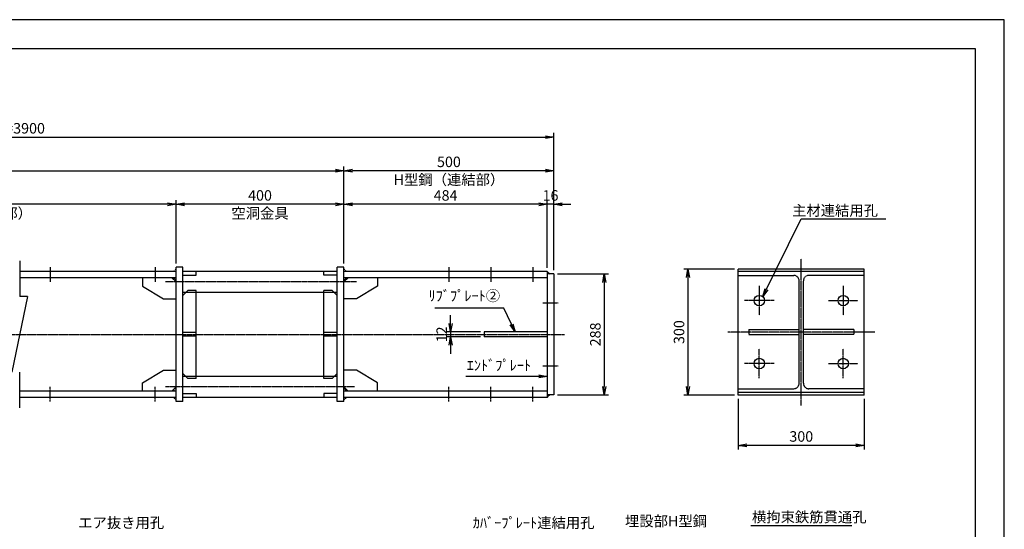
# Model space of a CAD drawing. Units: millimetres. Extents: x 0 to 4200, y 0 to 2970.
# Drawn here: x 1855 to 4200, y 1756 to 2970 of the extents above; entities that cross this region are included whole.
import ezdxf
from ezdxf.enums import TextEntityAlignment as Align

# ---------------------------------------------------------------- set-up
doc = ezdxf.new("R2010")
doc.units = ezdxf.units.MM
doc.header["$LTSCALE"] = 0.1
for name, pattern in [('CENTER', [50.8, 31.75, -6.35, 6.35, -6.35]), ('DASHED', [19.05, 12.7, -6.35]), ('PHANTOM', [63.5, 31.75, -6.35, 6.35, -6.35, 6.35, -6.35])]:
    doc.linetypes.add(name, pattern=pattern)
for name, color, linetype in [('中心線', 1, 'CENTER'), ('仮想線', 6, 'PHANTOM'), ('実線', 7, 'Continuous'), ('寸法線', 2, 'Continuous'), ('破線', 4, 'DASHED'), ('細線', 3, 'Continuous')]:
    doc.layers.add(name, color=color, linetype=linetype)
doc.styles.get("Standard").update_dxf_attribs({"font": 'isocp.shx', "bigfont": 'extfont2.shx'})
doc.dimstyles.get("Standard").update_dxf_attribs({"dimscale": 10, "dimtxt": 2.5, "dimasz": 2, "dimexe": 1, "dimexo": 0.875, "dimgap": 0.875, "dimtad": 1, "dimdec": 3, "dimdsep": 46, "dimtxsty": 'Standard', "dimblk1": 'OPEN', "dimblk2": 'OPEN', "dimsah": 1, "dimcen": 0, "dimadec": 0, "dimazin": 0, "dimtfac": 1, "dimtdec": 3, "dimtmove": 0, "dimatfit": 3, "dimldrblk": 'OPEN', "dimfxl": 1, "dimtolj": 1, "dimtzin": 0, "dimarcsym": 0})

# ---------------------------------------------------------------- blocks, each defined once
blk = doc.blocks.new('_OPEN')
at = {"color": 0, "linetype": 'ByBlock'}
for p, q in [((-1, 0.17), (0, 0)), ((0, 0), (-1, -0.17)), ((0, 0), (-1, 0))]:
    blk.add_line(p, q, dxfattribs=at)
blk = doc.blocks.new('*D5')
at = {"layer": 'Defpoints', "color": 0, "transparency": 16777216}
for p in [(3127.1, 2364), (3127.1, 2076), (3247.1, 2076)]:
    blk.add_point(p, dxfattribs=at)
at = {"layer": '寸法線', "color": 0, "lineweight": -2, "transparency": 16777216}
for p, q in [((3135.9, 2364), (3257.1, 2364)), ((3247.1, 2344), (3247.1, 2096)), ((3135.9, 2076), (3257.1, 2076))]:
    blk.add_line(p, q, dxfattribs=at)
at = {"layer": '寸法線', "color": 0, "lineweight": -2, "transparency": 16777216, "xscale": 20, "yscale": 20, "zscale": 20}
for p, rotation in [((3247.1, 2364), 90), ((3247.1, 2076), 270)]:
    blk.add_blockref('_OPEN', p, dxfattribs=dict(at, rotation=rotation))
at = {"layer": '寸法線', "color": 0, "transparency": 16777216, "insert": (3225.9, 2220), "char_height": 25, "attachment_point": 5, "rotation": 90}
blk.add_mtext('\\A1;288', dxfattribs=at)
blk = doc.blocks.new('*D13')
at = {"layer": 'Defpoints', "color": 0, "transparency": 16777216}
for p in [(2881.1, 2214), (2961.1, 2226), (2961.1, 2214)]:
    blk.add_point(p, dxfattribs=at)
at = {"layer": '寸法線', "color": 0, "lineweight": -2, "transparency": 16777216}
for p, q in [((2881.1, 2246), (2881.1, 2266)), ((2952.4, 2226), (2871.1, 2226)), ((2952.4, 2214), (2871.1, 2214)), ((2881.1, 2226), (2881.1, 2214)), ((2881.1, 2194), (2881.1, 2174))]:
    blk.add_line(p, q, dxfattribs=at)
at = {"layer": '寸法線', "color": 0, "lineweight": -2, "transparency": 16777216, "xscale": 20, "yscale": 20, "zscale": 20}
for p, rotation in [((2881.1, 2226), 270), ((2881.1, 2214), 90)]:
    blk.add_blockref('_OPEN', p, dxfattribs=dict(at, rotation=rotation))
at = {"layer": '寸法線', "color": 0, "transparency": 16777216, "insert": (2859.9, 2220), "char_height": 25, "attachment_point": 5, "rotation": 90}
blk.add_mtext('\\A1;12', dxfattribs=at)
blk = doc.blocks.new('*D14')
at = {"layer": 'Defpoints', "color": 0, "transparency": 16777216}
for p in [(3566.4, 2075.5), (3866.4, 2075.5), (3566.4, 1955.5)]:
    blk.add_point(p, dxfattribs=at)
at = {"layer": '寸法線', "color": 0, "lineweight": -2, "transparency": 16777216}
for p, q in [((3566.4, 2066.8), (3566.4, 1945.5)), ((3866.4, 2066.8), (3866.4, 1945.5)), ((3846.4, 1955.5), (3586.4, 1955.5))]:
    blk.add_line(p, q, dxfattribs=at)
at = {"layer": '寸法線', "color": 0, "lineweight": -2, "transparency": 16777216, "xscale": 20, "yscale": 20, "zscale": 20, "rotation": 180}
blk.add_blockref('_OPEN', (3566.4, 1955.5), dxfattribs=at)
at = {"layer": '寸法線', "color": 0, "lineweight": -2, "transparency": 16777216, "xscale": 20, "yscale": 20, "zscale": 20}
blk.add_blockref('_OPEN', (3866.4, 1955.5), dxfattribs=at)
at = {"layer": '寸法線', "color": 0, "transparency": 16777216, "insert": (3716.4, 1976.8), "char_height": 25, "attachment_point": 5}
blk.add_mtext('\\A1;300', dxfattribs=at)
blk = doc.blocks.new('*D15')
at = {"layer": 'Defpoints', "color": 0, "transparency": 16777216}
for p in [(3566.4, 2375.5), (3446.4, 2075.5), (3566.4, 2075.5)]:
    blk.add_point(p, dxfattribs=at)
at = {"layer": '寸法線', "color": 0, "lineweight": -2, "transparency": 16777216}
for p, q in [((3557.7, 2375.5), (3436.4, 2375.5)), ((3446.4, 2355.5), (3446.4, 2095.5)), ((3557.7, 2075.5), (3436.4, 2075.5))]:
    blk.add_line(p, q, dxfattribs=at)
at = {"layer": '寸法線', "color": 0, "lineweight": -2, "transparency": 16777216, "xscale": 20, "yscale": 20, "zscale": 20}
for p, rotation in [((3446.4, 2375.5), 90), ((3446.4, 2075.5), 270)]:
    blk.add_blockref('_OPEN', p, dxfattribs=dict(at, rotation=rotation))
at = {"layer": '寸法線', "color": 0, "transparency": 16777216, "insert": (3425.2, 2225.5), "char_height": 25, "attachment_point": 5, "rotation": 90}
blk.add_mtext('\\A1;300', dxfattribs=at)
blk = doc.blocks.new('*D35')
at = {"layer": 'Defpoints', "color": 0, "transparency": 16777216}
for p in [(3127.1, 2690), (377.1, 2364), (3127.1, 2364)]:
    blk.add_point(p, dxfattribs=at)
at = {"layer": '寸法線', "color": 0, "lineweight": -2, "transparency": 16777216}
for p, q in [((377.1, 2372.7), (377.1, 2700)), ((3127.1, 2372.7), (3127.1, 2700)), ((397.1, 2690), (3107.1, 2690))]:
    blk.add_line(p, q, dxfattribs=at)
at = {"layer": '寸法線', "color": 0, "lineweight": -2, "transparency": 16777216, "xscale": 20, "yscale": 20, "zscale": 20, "rotation": 180}
blk.add_blockref('_OPEN', (377.1, 2690), dxfattribs=at)
at = {"layer": '寸法線', "color": 0, "lineweight": -2, "transparency": 16777216, "xscale": 20, "yscale": 20, "zscale": 20}
blk.add_blockref('_OPEN', (3127.1, 2690), dxfattribs=at)
at = {"layer": '寸法線', "color": 0, "transparency": 16777216, "insert": (1752.1, 2711.2), "char_height": 25, "attachment_point": 5}
blk.add_mtext('\\A1;スルーサーＢ L=3900', dxfattribs=at)
blk = doc.blocks.new('*D36')
at = {"layer": 'Defpoints', "color": 0, "transparency": 16777216}
for p in [(1277.1, 2530), (1277.1, 2380), (2227.1, 2380)]:
    blk.add_point(p, dxfattribs=at)
at = {"layer": '寸法線', "color": 0, "lineweight": -2, "transparency": 16777216}
for p, q in [((1277.1, 2388.7), (1277.1, 2540)), ((2227.1, 2388.7), (2227.1, 2540)), ((2207.1, 2530), (1297.1, 2530))]:
    blk.add_line(p, q, dxfattribs=at)
at = {"layer": '寸法線', "color": 0, "lineweight": -2, "transparency": 16777216, "xscale": 20, "yscale": 20, "zscale": 20, "rotation": 180}
blk.add_blockref('_OPEN', (1277.1, 2530), dxfattribs=at)
at = {"layer": '寸法線', "color": 0, "lineweight": -2, "transparency": 16777216, "xscale": 20, "yscale": 20, "zscale": 20}
blk.add_blockref('_OPEN', (2227.1, 2530), dxfattribs=at)
at = {"layer": '寸法線', "color": 0, "transparency": 16777216, "char_height": 25, "attachment_point": 5}
for s, insert in [('\\A1;2100', (1752.1, 2551.3)), ('\\A1;H型鋼（埋設部）', (1752.1, 2508.7))]:
    blk.add_mtext(s, dxfattribs=dict(at, insert=insert))
blk = doc.blocks.new('*D37')
at = {"layer": 'Defpoints', "color": 0, "transparency": 16777216}
for p in [(3111.1, 2530), (3111.1, 2370), (3127.1, 2364)]:
    blk.add_point(p, dxfattribs=at)
at = {"layer": '寸法線', "color": 0, "lineweight": -2, "transparency": 16777216}
for p, q in [((3111.1, 2378.7), (3111.1, 2540)), ((3127.1, 2372.8), (3127.1, 2540)), ((3091.1, 2530), (3071.1, 2530)), ((3127.1, 2530), (3111.1, 2530)), ((3147.1, 2530), (3167.1, 2530))]:
    blk.add_line(p, q, dxfattribs=at)
at = {"layer": '寸法線', "color": 0, "lineweight": -2, "transparency": 16777216, "xscale": 20, "yscale": 20, "zscale": 20}
blk.add_blockref('_OPEN', (3111.1, 2530), dxfattribs=at)
at = {"layer": '寸法線', "color": 0, "lineweight": -2, "transparency": 16777216, "xscale": 20, "yscale": 20, "zscale": 20, "rotation": 180}
blk.add_blockref('_OPEN', (3127.1, 2530), dxfattribs=at)
at = {"layer": '寸法線', "color": 0, "transparency": 16777216, "insert": (3119.1, 2551.2), "char_height": 25, "attachment_point": 5}
blk.add_mtext('\\A1;16', dxfattribs=at)
blk = doc.blocks.new('*D38')
at = {"layer": 'Defpoints', "color": 0, "transparency": 16777216}
for p in [(2627.1, 2530), (2627.1, 2380), (3111.1, 2370)]:
    blk.add_point(p, dxfattribs=at)
at = {"layer": '寸法線', "color": 0, "lineweight": -2, "transparency": 16777216}
for p, q in [((2627.1, 2388.7), (2627.1, 2540)), ((3111.1, 2378.7), (3111.1, 2540)), ((3091.1, 2530), (2647.1, 2530))]:
    blk.add_line(p, q, dxfattribs=at)
at = {"layer": '寸法線', "color": 0, "lineweight": -2, "transparency": 16777216, "xscale": 20, "yscale": 20, "zscale": 20, "rotation": 180}
blk.add_blockref('_OPEN', (2627.1, 2530), dxfattribs=at)
at = {"layer": '寸法線', "color": 0, "lineweight": -2, "transparency": 16777216, "xscale": 20, "yscale": 20, "zscale": 20}
blk.add_blockref('_OPEN', (3111.1, 2530), dxfattribs=at)
at = {"layer": '寸法線', "color": 0, "transparency": 16777216, "insert": (2869.1, 2551.2), "char_height": 25, "attachment_point": 5}
blk.add_mtext('\\A1;484', dxfattribs=at)
blk = doc.blocks.new('*D39')
at = {"layer": 'Defpoints', "color": 0, "transparency": 16777216}
for p in [(2627.1, 2610), (2627.1, 2380), (3127.1, 2364)]:
    blk.add_point(p, dxfattribs=at)
at = {"layer": '寸法線', "color": 0, "lineweight": -2, "transparency": 16777216}
for p, q in [((2627.1, 2388.7), (2627.1, 2620)), ((3107.1, 2610), (2647.1, 2610)), ((3127.1, 2372.8), (3127.1, 2620))]:
    blk.add_line(p, q, dxfattribs=at)
at = {"layer": '寸法線', "color": 0, "lineweight": -2, "transparency": 16777216, "xscale": 20, "yscale": 20, "zscale": 20, "rotation": 180}
blk.add_blockref('_OPEN', (2627.1, 2610), dxfattribs=at)
at = {"layer": '寸法線', "color": 0, "lineweight": -2, "transparency": 16777216, "xscale": 20, "yscale": 20, "zscale": 20}
blk.add_blockref('_OPEN', (3127.1, 2610), dxfattribs=at)
at = {"layer": '寸法線', "color": 0, "transparency": 16777216, "char_height": 25, "attachment_point": 5}
for s, insert in [('\\A1;500', (2877.1, 2631.2)), ('\\A1;H型鋼（連結部）', (2877.1, 2588.7))]:
    blk.add_mtext(s, dxfattribs=dict(at, insert=insert))
blk = doc.blocks.new('*D40')
at = {"layer": 'Defpoints', "color": 0, "transparency": 16777216}
for p in [(2227.1, 2530), (2227.1, 2380), (2627.1, 2380)]:
    blk.add_point(p, dxfattribs=at)
at = {"layer": '寸法線', "color": 0, "lineweight": -2, "transparency": 16777216}
for p, q in [((2227.1, 2388.7), (2227.1, 2540)), ((2627.1, 2388.7), (2627.1, 2540)), ((2607.1, 2530), (2247.1, 2530))]:
    blk.add_line(p, q, dxfattribs=at)
at = {"layer": '寸法線', "color": 0, "lineweight": -2, "transparency": 16777216, "xscale": 20, "yscale": 20, "zscale": 20, "rotation": 180}
blk.add_blockref('_OPEN', (2227.1, 2530), dxfattribs=at)
at = {"layer": '寸法線', "color": 0, "lineweight": -2, "transparency": 16777216, "xscale": 20, "yscale": 20, "zscale": 20}
blk.add_blockref('_OPEN', (2627.1, 2530), dxfattribs=at)
at = {"layer": '寸法線', "color": 0, "transparency": 16777216, "char_height": 25, "attachment_point": 5}
for s, insert in [('\\A1;400', (2427.1, 2551.2)), ('\\A1;空洞金具', (2427.1, 2508.7))]:
    blk.add_mtext(s, dxfattribs=dict(at, insert=insert))
blk = doc.blocks.new('*D41')
at = {"layer": 'Defpoints', "color": 0, "transparency": 16777216}
for p in [(2627.1, 2610), (877.1, 2380), (2627.1, 2380)]:
    blk.add_point(p, dxfattribs=at)
at = {"layer": '寸法線', "color": 0, "lineweight": -2, "transparency": 16777216}
for p, q in [((877.1, 2388.7), (877.1, 2620)), ((897.1, 2610), (2607.1, 2610)), ((2627.1, 2388.7), (2627.1, 2620))]:
    blk.add_line(p, q, dxfattribs=at)
at = {"layer": '寸法線', "color": 0, "lineweight": -2, "transparency": 16777216, "xscale": 20, "yscale": 20, "zscale": 20, "rotation": 180}
blk.add_blockref('_OPEN', (877.1, 2610), dxfattribs=at)
at = {"layer": '寸法線', "color": 0, "lineweight": -2, "transparency": 16777216, "xscale": 20, "yscale": 20, "zscale": 20}
blk.add_blockref('_OPEN', (2627.1, 2610), dxfattribs=at)
at = {"layer": '寸法線', "color": 0, "transparency": 16777216, "insert": (1752.1, 2631.3), "char_height": 25, "attachment_point": 5}
blk.add_mtext('\\A1;W=2900', dxfattribs=at)

msp = doc.modelspace()

# ---------------------------------------------------------------- linework, layer by layer
at = {"layer": 'Defpoints'}
for points in [[(0, 0), (4200, 0), (4200, 2970), (0, 2970)], [(69.004, 69.1075), (4130.996, 69.1075), (4130.996, 2900.8925), (69.004, 2900.8925)]]:
    msp.add_lwpolyline(points, close=True, dxfattribs=at)
at = {"layer": '中心線'}
for p, q in [((3716.4276, 2050.5433), (3716.4276, 2400.5433)), ((1927.145, 2380), (1927.145, 2345)), ((2177.145, 2380), (2177.145, 2345)), ((2177.145, 2380), (2177.145, 2345)), ((2877.1451, 2380), (2877.1451, 2345)), ((2977.1451, 2380), (2977.1451, 2345)), ((3077.1451, 2380), (3077.1451, 2345)), ((2656.9618, 2345), (2202.145, 2345)), ((3616.4276, 2335.5433), (3616.4276, 2265.5434)), ((3816.4276, 2335.5433), (3816.4276, 2265.5434)), ((3651.4276, 2300.5434), (3581.4276, 2300.5434)), ((3781.4276, 2300.5434), (3851.4276, 2300.5434)), ((3101.1451, 2295.1232), (3137.1451, 2295.1232)), ((352.145, 2220), (3152.1451, 2220)), ((3891.4276, 2225.5433), (3541.4276, 2225.5433)), ((3616.4276, 2115.5434), (3616.4276, 2185.5433)), ((3816.4276, 2115.5434), (3816.4276, 2185.5433)), ((3101.1451, 2145), (3137.1451, 2145)), ((3651.4276, 2150.5434), (3581.4276, 2150.5434)), ((3781.4276, 2150.5434), (3851.4276, 2150.5434)), ((1927.145, 2059.9999), (1927.145, 2094.9999)), ((2177.145, 2059.9999), (2177.145, 2094.9999)), ((2177.145, 2059.9999), (2177.145, 2094.9999)), ((2652.437, 2095), (2202.145, 2095)), ((2877.1451, 2060), (2877.1451, 2095)), ((2977.1451, 2060), (2977.1451, 2095)), ((3077.1451, 2060), (3077.1451, 2095))]:
    msp.add_line(p, q, dxfattribs=at)
at = {"layer": '仮想線'}
for p, q in [((2227.145, 2376), (2221.145, 2370)), ((2627.145, 2376), (2633.145, 2369.9999)), ((3111.145, 2369.9999), (3117.145, 2364)), ((2221.145, 2355), (2227.145, 2349)), ((2633.145, 2354.9999), (2627.145, 2348.9999)), ((2221.145, 2085), (2227.145, 2091)), ((2633.145, 2084.9999), (2627.145, 2090.9999)), ((2227.145, 2063.9999), (2221.145, 2070)), ((2627.145, 2063.9999), (2633.145, 2069.9999)), ((3111.145, 2069.9999), (3117.145, 2075.9999))]:
    msp.add_line(p, q, dxfattribs=at)
at = {"layer": '実線'}
for p, q in [((2227.1451, 2370), (1854.645, 2370)), ((2227.145, 2060), (2227.145, 2380)), ((2243.145, 2380), (2227.145, 2380)), ((2611.145, 2370), (2243.1449, 2370)), ((2243.145, 2060), (2243.145, 2380)), ((2611.145, 2060), (2611.145, 2380)), ((2627.145, 2380), (2611.145, 2380)), ((2627.145, 2060), (2627.145, 2380)), ((3111.145, 2369.9999), (2627.145, 2369.9999)), ((3111.145, 2369.9999), (3111.145, 2070)), ((3866.4276, 2375.5434), (3566.4276, 2375.5434)), ((3566.4276, 2075.5433), (3566.4276, 2375.5433)), ((3866.4276, 2369.5434), (3566.4276, 2369.5434)), ((3866.4276, 2075.5433), (3866.4276, 2375.5433)), ((2227.1451, 2355), (1854.645, 2355)), ((2147.145, 2355), (2147.145, 2335)), ((2217.145, 2355), (2227.145, 2345)), ((3111.145, 2354.9999), (2627.145, 2354.9999)), ((2637.145, 2354.9999), (2627.145, 2344.9999)), ((2707.145, 2354.9999), (2707.145, 2335)), ((3127.145, 2364), (3111.145, 2364)), ((3127.145, 2364), (3127.145, 2076)), ((2147.145, 2335), (2197.145, 2305)), ((2255.145, 2325), (2243.145, 2313)), ((2275.145, 2325), (2255.145, 2325)), ((2275.145, 2115), (2275.145, 2325)), ((2579.145, 2115), (2579.145, 2325)), ((2599.145, 2325), (2579.145, 2325)), ((2611.145, 2313), (2599.145, 2325)), ((2707.145, 2335), (2657.145, 2304.9999)), ((2197.145, 2305), (2227.145, 2305)), ((2250.145, 2320), (2243.145, 2320)), ((2579.145, 2320), (2275.1449, 2320)), ((2611.145, 2320), (2604.145, 2320)), ((2657.145, 2304.9999), (2627.145, 2304.9999)), ((3111.145, 2225.9999), (2961.145, 2225.9999)), ((2961.145, 2225.9999), (2961.145, 2213.9999)), ((3111.145, 2213.9999), (2961.145, 2213.9999)), ((2147.145, 2104.9999), (2197.145, 2135)), ((2197.145, 2135), (2227.145, 2135)), ((2657.145, 2134.9999), (2627.145, 2134.9999)), ((2707.145, 2104.9999), (2657.145, 2134.9999)), ((2255.145, 2115), (2243.145, 2127)), ((2250.145, 2120), (2243.145, 2120)), ((2275.145, 2115), (2255.145, 2115)), ((2579.145, 2120), (2275.1449, 2120)), ((2599.145, 2115), (2579.145, 2115)), ((2611.145, 2127), (2599.145, 2115)), ((2611.145, 2120), (2604.145, 2120)), ((2147.145, 2085), (2147.145, 2104.9999)), ((2217.145, 2085), (2227.145, 2095)), ((2637.145, 2084.9999), (2627.145, 2094.9999)), ((2707.145, 2084.9999), (2707.145, 2104.9999)), ((2227.1451, 2085), (1854.645, 2085)), ((2227.1451, 2070), (1854.645, 2070)), ((2611.145, 2070), (2243.1449, 2070)), ((3111.145, 2084.9999), (2627.145, 2084.9999)), ((3111.145, 2069.9999), (2627.145, 2069.9999)), ((3127.145, 2075.9999), (3111.145, 2075.9999)), ((3866.4276, 2081.5434), (3566.4276, 2081.5434)), ((3866.4276, 2075.5434), (3566.4276, 2075.5434)), ((2243.145, 2060), (2227.145, 2060)), ((2627.145, 2060), (2611.145, 2060))]:
    msp.add_line(p, q, dxfattribs=at)
for centre in [(3616.4276, 2300.5434), (3816.4276, 2300.5434), (3616.4276, 2150.5434), (3816.4276, 2150.5434)]:
    msp.add_circle(centre, 12.5, dxfattribs=at)
at = {"layer": '寸法線'}
msp.add_line((3596.1018, 1764.8735), (3836.7534, 1764.8735), dxfattribs=at)
at = {"layer": '破線'}
for p, q in [((2275.145, 2361), (2275.145, 2370)), ((2579.145, 2361), (2579.145, 2370)), ((2243.145, 2361), (2275.145, 2361)), ((2611.145, 2361), (2579.145, 2361)), ((3566.4276, 2360.5434), (3698.4276, 2360.5434)), ((3711.4276, 2103.5433), (3711.4276, 2347.5434)), ((3721.4276, 2103.5433), (3721.4276, 2347.5434)), ((3866.4276, 2360.5434), (3734.4276, 2360.5434)), ((2275.145, 2320), (2250.145, 2320)), ((2604.145, 2320), (2579.145, 2320)), ((3591.4275, 2231.5433), (3711.4276, 2231.5433)), ((3591.4275, 2231.5433), (3591.4275, 2219.5433)), ((3841.4276, 2231.5433), (3721.4276, 2231.5433)), ((3841.4276, 2231.5433), (3841.4276, 2219.5433)), ((2275.145, 2224.5), (2243.145, 2224.5)), ((2275.145, 2215.5), (2243.145, 2215.5)), ((2611.145, 2224.5), (2579.145, 2224.5)), ((2611.145, 2215.5), (2579.145, 2215.5)), ((3591.4275, 2219.5433), (3711.4276, 2219.5433)), ((3841.4276, 2219.5433), (3721.4276, 2219.5433)), ((2275.145, 2120), (2250.145, 2120)), ((2604.145, 2120), (2579.145, 2120)), ((3566.4276, 2090.5433), (3698.4276, 2090.5433)), ((3866.4276, 2090.5433), (3734.4276, 2090.5433)), ((2243.145, 2079), (2275.145, 2079)), ((2275.145, 2079), (2275.145, 2070)), ((2611.145, 2079), (2579.145, 2079)), ((2579.145, 2079), (2579.145, 2070))]:
    msp.add_line(p, q, dxfattribs=at)
for centre, start, end in [((3698.4276, 2347.5434), 0, 90), ((3734.4276, 2347.5434), 90, 180), ((3698.4276, 2103.5433), 270, 0), ((3734.4276, 2103.5433), 180, 270)]:
    msp.add_arc(centre, 13, start, end, dxfattribs=at)
at = {"layer": '細線'}
for p, q in [((1854.645, 2395), (1854.645, 2310)), ((1873.395, 2310), (1835.895, 2130)), ((1873.395, 2310), (1854.645, 2310)), ((1854.645, 2045), (1854.645, 2130.0001))]:
    msp.add_line(p, q, dxfattribs=at)

# ---------------------------------------------------------------- texts
at = {"layer": '寸法線'}
for s, p in [('主材連結用孔', (3899.1236, 2527.7618)), ('エア抜き用孔', (2198.7177, 1783.75)), ('ｶﾊﾞｰﾌﾟﾚｰﾄ連結用孔', (3223.7177, 1783.5915)), ('埋設部H型鋼', (3491.8989, 1787.6033))]:
    msp.add_text(s, height=25, dxfattribs=at).set_placement(p, align=Align.TOP_RIGHT)
msp.add_text('ﾘﾌﾞﾌﾟﾚｰﾄ②', height=25, dxfattribs=at).set_placement((2999.0265, 2291.6687), align=Align.BOTTOM_RIGHT)
msp.add_text('ｴﾝﾄﾞﾌﾟﾚｰﾄ', height=25, dxfattribs=at).set_placement((2919.2703, 2125.9293), align=Align.BOTTOM_LEFT)
msp.add_text('横拘束鉄筋貫通孔', height=25, dxfattribs=at).set_placement((3598.9666, 1772.2427))

# ---------------------------------------------------------------- dimensions: what is measured, and where the dimension line sits
for base, p1, p2, text, picture, middle in [((3127.145, 2690), (377.145, 2364), (3127.145, 2364), 'スルーサーＢ L=3900', '*D35', (1752.145, 2711.25)), ((2627.145, 2610), (877.1451, 2380), (2627.145, 2380), 'W=2900', '*D41', (1752.145, 2631.2524))]:
    dim = msp.add_linear_dim(base=base, p1=p1, p2=p2, text=text, dimstyle='STANDARD', dxfattribs=at)
    dim.commit()
    dim.dimension.update_dxf_attribs({"geometry": picture, "text_midpoint": middle})
for base, p1, p2, text, picture, middle in [((2627.145, 2610), (3127.145, 2364), (2627.145, 2380), '<>\\XH型鋼（連結部）', '*D39', (2877.145, 2610)), ((2227.145, 2530), (2627.145, 2380), (2227.145, 2380), '<>\\X空洞金具', '*D40', (2427.145, 2530))]:
    dim = msp.add_linear_dim(base=base, p1=p1, p2=p2, angle=180, text=text, dimstyle='STANDARD', dxfattribs=at)
    dim.commit()
    dim.dimension.update_dxf_attribs({"geometry": picture, "text_midpoint": middle, "dimtype": 160})
dim = msp.add_linear_dim(base=(1277.1451, 2530), p1=(2227.145, 2380), p2=(1277.1451, 2380), angle=180, text='2100\\XH型鋼（埋設部）', dimstyle='STANDARD', dxfattribs=at)
dim.commit()
dim.dimension.update_dxf_attribs({"geometry": '*D36', "text_midpoint": (1752.145, 2530)})
for base, p1, p2, angle, picture, middle in [((2627.145, 2530), (3111.145, 2370), (2627.145, 2380), 180, '*D38', (2869.145, 2530)), ((3111.145, 2530), (3127.145, 2364), (3111.145, 2370), 180, '*D37', (3119.145, 2530)), ((3446.4276, 2075.5433), (3566.4276, 2375.5434), (3566.4276, 2075.5433), 270, '*D15', (3446.4276, 2225.5434)), ((3247.1451, 2075.9999), (3127.145, 2364), (3127.145, 2075.9999), 90, '*D5', (3247.1451, 2220))]:
    dim = msp.add_linear_dim(base=base, p1=p1, p2=p2, angle=angle, dimstyle='STANDARD', dxfattribs=at)
    dim.commit()
    dim.dimension.update_dxf_attribs({"geometry": picture, "text_midpoint": middle, "dimtype": 160})
dim = msp.add_linear_dim(base=(2881.1449, 2213.9999), p1=(2961.145, 2225.9999), p2=(2961.145, 2213.9999), angle=90, dimstyle='STANDARD', override={"dimtxt": 2.5}, dxfattribs=at)
dim.commit()
dim.dimension.update_dxf_attribs({"geometry": '*D13', "text_midpoint": (2881.1449, 2219.9999), "dimtype": 160})
dim = msp.add_linear_dim(base=(3566.4276, 1955.5433), p1=(3866.4276, 2075.5433), p2=(3566.4276, 2075.5433), dimstyle='STANDARD', dxfattribs=at)
dim.commit()
dim.dimension.update_dxf_attribs({"geometry": '*D14', "text_midpoint": (3716.4276, 1955.5433), "dimtype": 160})

# ---------------------------------------------------------------- leaders
for points in [[(3624.6418, 2309.9655), (3716.4276, 2495.5434), (3917.6225, 2495.5434)], [(3035.0629, 2225.9999), (3007.7765, 2282.9187), (2843.6098, 2282.9187)], [(3111.145, 2120), (2916.9803, 2120)]]:
    msp.add_leader(points, dimstyle='STANDARD', override={"dimgap": 0.875, "dimtad": 0}, dxfattribs=at)

doc.saveas('drawing.dxf')
